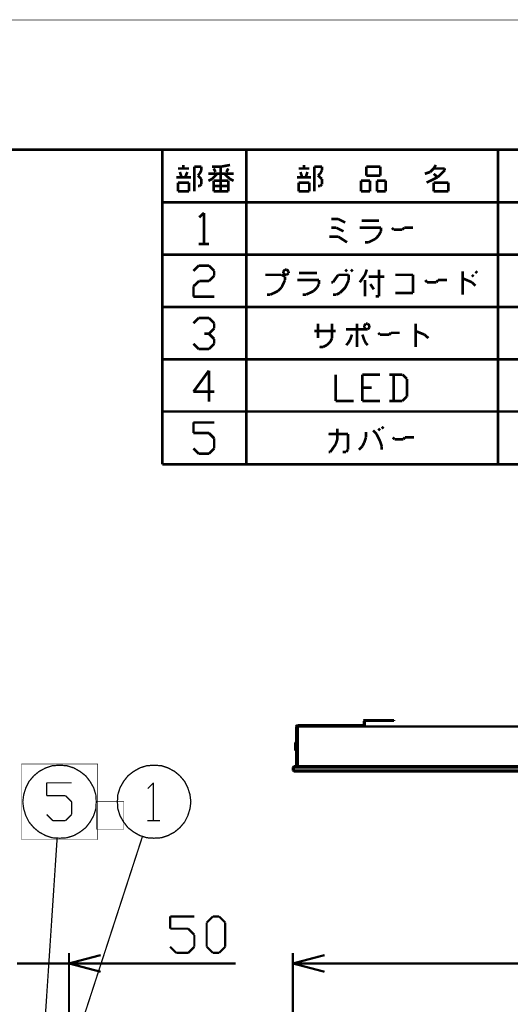
# Model space of a CAD drawing. Extents: x 3 to 207, y 7 to 290.
# Drawn here: x 106 to 153, y 195 to 290 of the extents above; entities that cross this region are included whole.
import ezdxf

# ---------------------------------------------------------------- set-up
doc = ezdxf.new("R2010")
doc.units = 0
doc.layers.add('LAYER_1', color=7, linetype='CONTINUOUS')

# ---------------------------------------------------------------- blocks, each defined once
blk = doc.blocks.new('AIGNBL01010002')
at = {"layer": 'LAYER_1', "const_width": 0.05}
blk.add_lwpolyline([(3.175, 6.7169), (206.756, 6.7169), (206.756, 290.2656), (3.175, 290.2656)], close=True, dxfattribs=at)
blk = doc.blocks.new('AIGNBL01010003')
at = {"layer": 'LAYER_1', "const_width": 0.05}
blk.add_lwpolyline([(3.175, 6.7169), (206.756, 6.7169), (206.756, 290.2656), (3.175, 290.2656)], close=True, dxfattribs=at)
blk = doc.blocks.new('AIGNBL01010005')
at = {"layer": 'LAYER_1', "const_width": 0.05}
blk.add_lwpolyline([(3.175, 6.7169), (206.756, 6.7169), (206.756, 290.2656), (3.175, 290.2656)], close=True, dxfattribs=at)
blk = doc.blocks.new('AIGNBL01010007')
at = {"layer": 'LAYER_1', "const_width": 0.05}
blk.add_lwpolyline([(3.175, 6.7169), (206.756, 6.7169), (206.756, 290.2656), (3.175, 290.2656)], close=True, dxfattribs=at)
at = {"layer": 'LAYER_1', "const_width": 0.254}
for points in [[(13.462, 277.7772), (200.2367, 277.7772), (200.2367, 15.3106), (13.462, 15.3106), (13.462, 277.7772)], [(123.4863, 271.6812), (123.0207, 271.2579)], [(123.4863, 271.6812), (123.4863, 268.6755)], [(122.9783, 268.6755), (123.952, 268.6755)], [(122.9783, 266.6012), (122.4703, 266.0932)], [(123.952, 266.6012), (122.9783, 266.6012)], [(124.46, 266.0932), (123.952, 266.6012)], [(123.952, 265.1196), (124.46, 265.6276)], [(124.46, 265.6276), (124.46, 266.0932)], [(122.4703, 264.6116), (123.0207, 265.1196)], [(122.4703, 263.5956), (122.4703, 264.6116)], [(123.0207, 265.1196), (123.952, 265.1196)], [(124.46, 263.5956), (122.4703, 263.5956)], [(122.9783, 261.5636), (122.4703, 261.0556)], [(123.952, 261.5636), (122.9783, 261.5636)], [(124.46, 261.0556), (123.952, 261.5636)], [(124.46, 260.5476), (124.46, 261.0556)], [(123.952, 260.0396), (123.5287, 260.0396)], [(123.952, 260.0396), (124.46, 260.5476)], [(124.46, 259.5316), (123.952, 260.0396)], [(122.4703, 259.0659), (122.9783, 258.5579)], [(123.952, 258.5579), (124.46, 259.0659)], [(124.46, 259.0659), (124.46, 259.5316)], [(122.9783, 258.5579), (123.952, 258.5579)], [(123.952, 256.4835), (122.4703, 254.4516)], [(123.952, 253.4779), (123.952, 256.4835)], [(122.4703, 254.4516), (124.46, 254.4516)], [(122.4703, 251.4882), (124.46, 251.4882)], [(122.4703, 250.4722), (122.4703, 251.4882)], [(123.952, 250.4722), (122.4703, 250.4722)], [(124.46, 249.9642), (123.952, 250.4722)], [(124.46, 248.9906), (124.46, 249.9642)], [(122.4703, 248.9906), (122.9783, 248.4826)], [(122.9783, 248.4826), (123.952, 248.4826)], [(123.952, 248.4826), (124.46, 248.9906)]]:
    blk.add_lwpolyline(points, dxfattribs=at)
blk = doc.blocks.new('AIGNBL01010008')
at = {"layer": 'LAYER_1', "const_width": 0.05}
blk.add_lwpolyline([(3.175, 6.7169), (206.756, 6.7169), (206.756, 290.2656), (3.175, 290.2656)], close=True, dxfattribs=at)
blk = doc.blocks.new('AIGNBL01010009')
at = {"layer": 'LAYER_1', "const_width": 0.05}
blk.add_lwpolyline([(3.175, 6.7169), (206.756, 6.7169), (206.756, 290.2656), (3.175, 290.2656)], close=True, dxfattribs=at)
at = {"layer": 'LAYER_1', "const_width": 0.254}
for points in [[(119.4647, 277.7772), (119.4647, 247.4665)], [(127.5503, 277.7772), (127.5503, 247.4665)], [(151.765, 277.7772), (151.765, 247.4665)], [(200.2367, 272.6972), (119.4647, 272.6972)], [(200.2367, 267.6595), (119.4647, 267.6595)], [(200.2367, 262.6219), (119.4647, 262.6219)], [(200.2367, 257.5842), (119.4647, 257.5842)], [(200.2367, 252.5466), (119.4647, 252.5466)], [(200.2367, 247.4665), (119.4647, 247.4665)]]:
    blk.add_lwpolyline(points, dxfattribs=at)
blk = doc.blocks.new('AIGNBL0101000D')
at = {"layer": 'LAYER_1', "const_width": 0.05}
blk.add_lwpolyline([(3.175, 6.7169), (206.756, 6.7169), (206.756, 290.2656), (3.175, 290.2656)], close=True, dxfattribs=at)
blk = doc.blocks.new('AIGNBL0101000E')
at = {"layer": 'LAYER_1', "const_width": 0.05}
blk.add_lwpolyline([(3.175, 6.7169), (206.756, 6.7169), (206.756, 290.2656), (3.175, 290.2656)], close=True, dxfattribs=at)
blk = doc.blocks.new('AIGNBL0101000F')
at = {"layer": 'LAYER_1', "const_width": 0.05}
blk.add_lwpolyline([(3.175, 6.7169), (206.756, 6.7169), (206.756, 290.2656), (3.175, 290.2656)], close=True, dxfattribs=at)
blk = doc.blocks.new('AIGNBL01010010')
at = {"layer": 'LAYER_1', "const_width": 0.05}
blk.add_lwpolyline([(3.175, 6.7169), (206.756, 6.7169), (206.756, 290.2656), (3.175, 290.2656)], close=True, dxfattribs=at)
blk = doc.blocks.new('AIGNBL01010011')
at = {"layer": 'LAYER_1', "const_width": 0.05}
blk.add_lwpolyline([(3.175, 6.7169), (206.756, 6.7169), (206.756, 290.2656), (3.175, 290.2656)], close=True, dxfattribs=at)
at = {"layer": 'LAYER_1', "const_width": 0.254}
blk.add_lwpolyline([(136.398, 271.0886), (137.0753, 270.7499)], dxfattribs=at)
blk = doc.blocks.new('AIGNBL01010012')
at = {"layer": 'LAYER_1', "const_width": 0.05}
blk.add_lwpolyline([(3.175, 6.7169), (206.756, 6.7169), (206.756, 290.2656), (3.175, 290.2656)], close=True, dxfattribs=at)
at = {"layer": 'LAYER_1', "const_width": 0.254}
for points in [[(135.7207, 271.0886), (136.398, 271.0886)], [(136.2287, 270.2419), (135.7207, 270.2419)], [(136.906, 269.9032), (136.2287, 270.2419)], [(140.5043, 270.2419), (138.4723, 270.2419)], [(138.6417, 270.9192), (140.335, 270.9192)], [(140.5043, 269.9032), (140.5043, 270.2419)], [(141.732, 270.0726), (141.5627, 270.2419)], [(142.748, 270.2419), (142.5787, 270.0726)], [(143.5947, 270.2419), (142.748, 270.2419)], [(136.398, 269.3952), (135.5513, 269.3952)], [(137.2447, 268.8449), (136.398, 269.3952)], [(139.9963, 269.1835), (140.335, 269.5646)], [(140.335, 269.5646), (140.5043, 269.9032)], [(142.5787, 270.0726), (141.732, 270.0726)], [(138.9803, 268.8449), (139.319, 268.8449)], [(139.319, 268.8449), (139.9963, 269.1835)], [(130.937, 265.7122), (129.3707, 265.7122)], [(131.2757, 265.5429), (130.937, 265.7122)], [(131.2757, 266.2202), (131.1063, 266.0509)], [(131.1063, 266.0509), (131.1063, 265.8816)], [(131.1063, 265.8816), (131.2757, 265.7122)], [(131.445, 266.2202), (131.2757, 266.2202)], [(131.2757, 265.7122), (131.445, 265.7122)], [(131.2757, 265.2042), (131.2757, 265.5429)], [(131.6143, 266.0509), (131.445, 266.2202)], [(131.445, 265.7122), (131.6143, 265.8816)], [(131.6143, 265.8816), (131.6143, 266.0509)], [(132.6303, 265.8816), (134.366, 265.8816)], [(136.398, 265.7122), (135.89, 264.9925)], [(137.414, 265.7122), (136.398, 265.7122)], [(137.2447, 266.0509), (137.0753, 266.2202)], [(137.414, 265.6699), (137.414, 265.7122)], [(137.414, 265.2042), (137.414, 265.6699)], [(137.795, 266.0509), (137.6257, 266.2202)], [(138.4723, 264.9925), (138.9803, 265.7122)], [(138.9803, 265.7122), (139.1497, 266.2202)], [(140.843, 265.5429), (139.319, 265.5429)], [(140.335, 263.6379), (140.335, 266.2202)], [(143.5947, 265.7122), (141.9013, 265.7122)], [(143.5947, 263.9766), (143.5947, 265.7122)], [(148.3783, 266.0085), (148.3783, 266.0509)], [(148.3783, 263.8072), (148.3783, 266.0085)], [(149.4367, 265.5429), (149.2673, 265.7122)], [(149.7753, 265.8816), (149.606, 266.0509)], [(130.937, 264.4845), (131.2757, 265.2042)], [(134.5353, 265.2042), (132.461, 265.2042)], [(134.366, 264.4845), (134.5353, 264.8232)], [(134.5353, 264.8232), (134.5353, 265.2042)], [(135.89, 264.9925), (135.7207, 264.9925)], [(137.0753, 264.4845), (137.414, 265.2042)], [(138.9803, 263.6379), (138.9803, 265.2042)], [(139.827, 264.3152), (139.4883, 264.8232)], [(144.9493, 264.9925), (144.78, 265.2042)], [(145.8383, 264.9925), (144.9493, 264.9925)], [(146.0077, 265.2042), (145.8383, 264.9925)], [(146.8543, 265.2042), (146.0077, 265.2042)], [(148.3783, 265.3736), (149.2673, 264.9925)], [(149.2673, 264.9925), (149.606, 264.6539)], [(129.54, 263.8072), (129.8787, 263.8072)], [(129.8787, 263.8072), (130.5983, 264.1459)], [(130.5983, 264.1459), (130.937, 264.4845)], [(132.969, 263.8072), (133.3077, 263.8072)], [(133.3077, 263.8072), (134.0273, 264.1459)], [(134.0273, 264.1459), (134.366, 264.4845)], [(135.89, 263.8072), (136.2287, 263.8072)], [(136.2287, 263.8072), (136.5673, 263.9766)], [(136.5673, 263.9766), (137.0753, 264.4845)], [(139.9963, 263.6379), (140.335, 263.6379)], [(141.9013, 263.9766), (143.5947, 263.9766)], [(134.4507, 259.6162), (134.4507, 261.0132)]]:
    blk.add_lwpolyline(points, dxfattribs=at)
blk = doc.blocks.new('AIGNBL01010013')
at = {"layer": 'LAYER_1', "const_width": 0.05}
blk.add_lwpolyline([(3.175, 6.7169), (206.756, 6.7169), (206.756, 290.2656), (3.175, 290.2656)], close=True, dxfattribs=at)
at = {"layer": 'LAYER_1', "const_width": 0.254}
for points in [[(135.8053, 261.0132), (135.8053, 259.6585)], [(138.2183, 261.0132), (138.2183, 258.7696)], [(139.065, 261.0132), (138.8957, 260.8016)], [(138.8957, 260.8016), (138.8957, 260.6322)], [(139.2343, 261.0132), (139.065, 261.0132)], [(139.4037, 260.8016), (139.2343, 261.0132)], [(139.4037, 260.6322), (139.4037, 260.8016)], [(143.8487, 260.9709), (143.8487, 261.0132)], [(143.8487, 258.7696), (143.8487, 260.9709)], [(134.112, 260.2936), (136.144, 260.2936)], [(139.2343, 260.4629), (137.16, 260.4629)], [(137.541, 259.4469), (137.7103, 259.9549)], [(138.7263, 259.9549), (138.8957, 259.4469)], [(138.8957, 260.6322), (139.065, 260.4629)], [(139.065, 260.4629), (139.2343, 260.4629)], [(139.2343, 260.4629), (139.4037, 260.6322)], [(140.4197, 259.9549), (140.2503, 260.1242)], [(141.3087, 259.9549), (140.4197, 259.9549)], [(141.478, 260.1242), (141.3087, 259.9549)], [(142.3247, 260.1242), (141.478, 260.1242)], [(143.8487, 260.2936), (144.6953, 259.9549)], [(144.6953, 259.9549), (145.0763, 259.6162)], [(135.2973, 258.9389), (134.9587, 258.7696)], [(135.636, 259.2776), (135.2973, 258.9389)], [(135.8053, 259.6162), (135.636, 259.2776)], [(135.8053, 259.6585), (135.8053, 259.6162)], [(137.16, 258.9389), (137.3293, 259.1082)], [(137.3293, 259.1082), (137.541, 259.4469)], [(138.8957, 259.4469), (139.065, 259.1082)], [(139.065, 259.1082), (139.2343, 258.9389)], [(134.9587, 258.7696), (134.62, 258.7696)]]:
    blk.add_lwpolyline(points, dxfattribs=at)
blk = doc.blocks.new('AIGNBL01010014')
at = {"layer": 'LAYER_1', "const_width": 0.05}
blk.add_lwpolyline([(3.175, 6.7169), (206.756, 6.7169), (206.756, 290.2656), (3.175, 290.2656)], close=True, dxfattribs=at)
blk = doc.blocks.new('AIGNBL01010015')
at = {"layer": 'LAYER_1', "const_width": 0.05}
blk.add_lwpolyline([(3.175, 6.7169), (206.756, 6.7169), (206.756, 290.2656), (3.175, 290.2656)], close=True, dxfattribs=at)
blk = doc.blocks.new('AIGNBL01010016')
at = {"layer": 'LAYER_1', "const_width": 0.05}
blk.add_lwpolyline([(3.175, 6.7169), (206.756, 6.7169), (206.756, 290.2656), (3.175, 290.2656)], close=True, dxfattribs=at)
blk = doc.blocks.new('AIGNBL01010017')
at = {"layer": 'LAYER_1', "const_width": 0.05}
blk.add_lwpolyline([(3.175, 6.7169), (206.756, 6.7169), (206.756, 290.2656), (3.175, 290.2656)], close=True, dxfattribs=at)
blk = doc.blocks.new('AIGNBL01010018')
at = {"layer": 'LAYER_1', "const_width": 0.05}
blk.add_lwpolyline([(3.175, 6.7169), (206.756, 6.7169), (206.756, 290.2656), (3.175, 290.2656)], close=True, dxfattribs=at)
blk = doc.blocks.new('AIGNBL01010019')
at = {"layer": 'LAYER_1', "const_width": 0.05}
blk.add_lwpolyline([(3.175, 6.7169), (206.756, 6.7169), (206.756, 290.2656), (3.175, 290.2656)], close=True, dxfattribs=at)
blk = doc.blocks.new('AIGNBL0101001A')
at = {"layer": 'LAYER_1', "const_width": 0.05}
blk.add_lwpolyline([(3.175, 6.7169), (206.756, 6.7169), (206.756, 290.2656), (3.175, 290.2656)], close=True, dxfattribs=at)
blk = doc.blocks.new('AIGNBL0101001B')
at = {"layer": 'LAYER_1', "const_width": 0.05}
blk.add_lwpolyline([(3.175, 6.7169), (206.756, 6.7169), (206.756, 290.2656), (3.175, 290.2656)], close=True, dxfattribs=at)
blk = doc.blocks.new('AIGNBL0101001C')
at = {"layer": 'LAYER_1', "const_width": 0.05}
blk.add_lwpolyline([(3.175, 6.7169), (206.756, 6.7169), (206.756, 290.2656), (3.175, 290.2656)], close=True, dxfattribs=at)
at = {"layer": 'LAYER_1', "const_width": 0.254}
for points in [[(120.9887, 275.9569), (122.047, 275.9569)], [(121.4967, 275.9569), (121.4967, 276.2956)], [(122.555, 276.1262), (122.555, 273.7556)], [(123.2323, 276.1262), (122.555, 276.1262)], [(123.2323, 275.7876), (123.2323, 276.1262)], [(124.2483, 276.1262), (125.095, 276.1262)], [(124.587, 275.6182), (124.4177, 275.9569)], [(125.095, 276.1262), (125.984, 276.2956)], [(125.095, 276.1262), (125.095, 273.7556)], [(125.6453, 275.6182), (125.8147, 275.9569)], [(132.588, 275.9569), (133.604, 275.9569)], [(133.096, 275.9569), (133.096, 276.2956)], [(134.112, 276.1262), (134.112, 273.7556)], [(134.8317, 276.1262), (134.112, 276.1262)], [(134.8317, 275.7876), (134.8317, 276.1262)], [(139.1073, 276.1262), (140.462, 276.1262)], [(139.1073, 275.2796), (139.1073, 276.1262)], [(140.462, 276.1262), (140.462, 275.2796)], [(145.2457, 275.6182), (145.5843, 275.9569)], [(145.5843, 275.9569), (145.796, 276.2956)], [(146.6427, 275.9569), (145.5843, 275.9569)], [(146.6427, 275.7876), (146.6427, 275.9569)], [(122.2163, 275.1102), (120.8193, 275.1102)], [(121.3273, 275.1102), (121.158, 275.6182)], [(121.666, 275.1102), (121.8777, 275.6182)], [(122.8937, 275.2796), (123.063, 275.4489)], [(123.2323, 274.9409), (122.8937, 275.2796)], [(123.063, 275.4489), (123.2323, 275.7876)], [(123.9097, 275.4489), (126.3227, 275.4489)], [(124.2483, 274.9409), (124.7563, 275.4489)], [(125.984, 274.9409), (125.4337, 275.4489)], [(133.7733, 275.1102), (132.4187, 275.1102)], [(132.9267, 275.1102), (132.7573, 275.6182)], [(133.2653, 275.1102), (133.4347, 275.6182)], [(134.4507, 275.2796), (134.6623, 275.4489)], [(134.8317, 274.9409), (134.4507, 275.2796)], [(134.6623, 275.4489), (134.8317, 275.7876)], [(140.462, 275.2796), (139.1073, 275.2796)], [(144.7377, 275.4489), (145.2457, 275.6182)], [(144.907, 274.6022), (145.9653, 275.1102)], [(145.9653, 275.1102), (145.5843, 275.4489)], [(145.9653, 275.1102), (146.6427, 275.7876)], [(120.9887, 274.6022), (122.047, 274.6022)], [(120.9887, 273.7556), (120.9887, 274.6022)], [(122.047, 274.6022), (122.047, 273.7556)], [(122.8937, 274.2636), (123.063, 274.2636)], [(123.063, 274.2636), (123.2323, 274.4329)], [(123.2323, 274.4329), (123.2323, 274.9409)], [(123.9097, 274.7716), (124.2483, 274.9409)], [(124.4177, 274.7716), (125.7723, 274.7716)], [(124.4177, 273.7556), (124.4177, 274.7716)], [(124.4177, 274.2636), (125.7723, 274.2636)], [(125.7723, 274.7716), (125.8147, 274.7716)], [(125.7723, 274.2636), (125.8147, 274.2636)], [(125.8147, 274.7716), (125.8147, 273.7556)], [(126.3227, 274.7716), (125.984, 274.9409)], [(132.588, 274.6022), (133.604, 274.6022)], [(132.588, 273.7556), (132.588, 274.6022)], [(133.604, 274.6022), (133.604, 273.7556)], [(134.4507, 274.2636), (134.6623, 274.2636)], [(134.6623, 274.2636), (134.8317, 274.4329)], [(134.8317, 274.4329), (134.8317, 274.9409)], [(138.5993, 274.7716), (138.5993, 273.7556)], [(139.446, 274.7716), (138.5993, 274.7716)], [(139.446, 273.7556), (139.446, 274.7716)], [(140.1233, 274.7716), (140.1233, 273.7556)], [(140.97, 274.7716), (140.1233, 274.7716)], [(140.97, 273.7556), (140.97, 274.7716)], [(145.5843, 274.6022), (146.9813, 274.6022)], [(145.5843, 273.7556), (145.5843, 274.6022)], [(146.9813, 274.6022), (146.9813, 273.7556)], [(122.047, 273.7556), (120.9887, 273.7556)], [(125.095, 273.7556), (124.4177, 273.7556)], [(125.8147, 273.7556), (125.095, 273.7556)], [(133.604, 273.7556), (132.588, 273.7556)], [(138.5993, 273.7556), (139.446, 273.7556)], [(140.1233, 273.7556), (140.97, 273.7556)], [(146.9813, 273.7556), (145.5843, 273.7556)]]:
    blk.add_lwpolyline(points, dxfattribs=at)
blk = doc.blocks.new('AIGNBL0101001D')
at = {"layer": 'LAYER_1', "const_width": 0.05}
blk.add_lwpolyline([(3.175, 6.7169), (206.756, 6.7169), (206.756, 290.2656), (3.175, 290.2656)], close=True, dxfattribs=at)
blk = doc.blocks.new('AIGNBL0101001E')
at = {"layer": 'LAYER_1', "const_width": 0.05}
blk.add_lwpolyline([(3.175, 6.7169), (206.756, 6.7169), (206.756, 290.2656), (3.175, 290.2656)], close=True, dxfattribs=at)
blk = doc.blocks.new('AIGNBL01010021')
at = {"layer": 'LAYER_1', "const_width": 0.05}
blk.add_lwpolyline([(3.175, 6.7169), (206.756, 6.7169), (206.756, 290.2656), (3.175, 290.2656)], close=True, dxfattribs=at)
at = {"layer": 'LAYER_1', "const_width": 0.254}
for points in [[(136.144, 256.1026), (136.144, 253.5626)], [(138.7263, 256.1026), (140.4197, 256.1026)], [(138.7263, 253.5626), (138.7263, 256.1026)], [(142.5787, 256.1026), (141.3087, 256.1026)], [(141.732, 256.1026), (141.732, 253.5626)], [(143.002, 255.6792), (142.5787, 256.1026)], [(143.002, 253.9859), (143.002, 255.6792)], [(138.7263, 254.8326), (139.6153, 254.8326)], [(136.144, 253.5626), (137.8797, 253.5626)], [(140.4197, 253.5626), (138.7263, 253.5626)], [(141.3087, 253.5626), (142.5787, 253.5626)], [(142.5787, 253.5626), (143.002, 253.9859)], [(136.3133, 250.8956), (136.3133, 249.8796)], [(136.144, 249.3716), (135.636, 248.6519)], [(136.3133, 249.8796), (136.144, 249.3716)], [(135.636, 248.6519), (135.4667, 248.6519)]]:
    blk.add_lwpolyline(points, dxfattribs=at)
blk = doc.blocks.new('AIGNBL01010022')
at = {"layer": 'LAYER_1', "const_width": 0.05}
blk.add_lwpolyline([(3.175, 6.7169), (206.756, 6.7169), (206.756, 290.2656), (3.175, 290.2656)], close=True, dxfattribs=at)
at = {"layer": 'LAYER_1', "const_width": 0.254}
for points in [[(137.3293, 250.3876), (135.4667, 250.3876)], [(137.3293, 248.8636), (137.3293, 250.3876)], [(139.065, 250.5569), (139.065, 250.0489)], [(140.081, 250.3876), (139.7423, 250.7262)], [(140.4197, 249.7102), (140.081, 250.3876)], [(140.4197, 250.7262), (140.2503, 250.8956)], [(140.7583, 250.8956), (140.589, 251.0649)], [(138.8957, 249.5409), (138.7263, 249.2022)], [(139.065, 250.0489), (138.8957, 249.5409)], [(140.589, 249.2022), (140.4197, 249.7102)], [(141.8167, 249.8796), (141.6473, 250.0489)], [(142.6633, 249.8796), (141.8167, 249.8796)], [(142.8327, 250.0489), (142.6633, 249.8796)], [(143.6793, 250.0489), (142.8327, 250.0489)], [(136.8213, 248.6519), (137.16, 248.6519)], [(137.16, 248.6519), (137.3293, 248.8636)], [(138.7263, 249.2022), (138.3877, 248.8636)], [(140.589, 248.8636), (140.589, 249.2022)]]:
    blk.add_lwpolyline(points, dxfattribs=at)
blk = doc.blocks.new('AIGNBL01010026')
at = {"layer": 'LAYER_1', "const_width": 0.05}
blk.add_lwpolyline([(3.175, 6.7169), (206.756, 6.7169), (206.756, 290.2656), (3.175, 290.2656)], close=True, dxfattribs=at)
blk = doc.blocks.new('AIGNBL01010027')
at = {"layer": 'LAYER_1', "const_width": 0.05}
blk.add_lwpolyline([(3.175, 6.7169), (206.756, 6.7169), (206.756, 290.2656), (3.175, 290.2656)], close=True, dxfattribs=at)
blk = doc.blocks.new('AIGNBL01010028')
at = {"layer": 'LAYER_1', "const_width": 0.05}
blk.add_lwpolyline([(3.175, 6.7169), (206.756, 6.7169), (206.756, 290.2656), (3.175, 290.2656)], close=True, dxfattribs=at)
blk = doc.blocks.new('AIGNBL01010029')
at = {"layer": 'LAYER_1', "const_width": 0.05}
blk.add_lwpolyline([(3.175, 6.7169), (206.756, 6.7169), (206.756, 290.2656), (3.175, 290.2656)], close=True, dxfattribs=at)
blk = doc.blocks.new('AIGNBL0101002A')
at = {"layer": 'LAYER_1', "const_width": 0.05}
blk.add_lwpolyline([(3.175, 6.7169), (206.756, 6.7169), (206.756, 290.2656), (3.175, 290.2656)], close=True, dxfattribs=at)
blk = doc.blocks.new('AIGNBL0101002B')
at = {"layer": 'LAYER_1', "const_width": 0.05}
blk.add_lwpolyline([(3.175, 6.7169), (206.756, 6.7169), (206.756, 290.2656), (3.175, 290.2656)], close=True, dxfattribs=at)
blk = doc.blocks.new('AIGNBL0101002C')
at = {"layer": 'LAYER_1', "const_width": 0.05}
blk.add_lwpolyline([(3.175, 6.7169), (206.756, 6.7169), (206.756, 290.2656), (3.175, 290.2656)], close=True, dxfattribs=at)
blk = doc.blocks.new('AIGNBL0102002E')
at = {"layer": 'LAYER_1', "const_width": 0.05}
blk.add_lwpolyline([(113.1147, 212.3087), (115.7605, 212.3087), (115.7605, 214.9546), (113.1147, 214.9546)], close=True, dxfattribs=at)
blk = doc.blocks.new('AIGNBL0102002F')
at = {"layer": 'LAYER_1', "const_width": 0.05}
blk.add_lwpolyline([(105.918, 218.5952), (113.2417, 218.5952), (113.2417, 211.3139), (105.918, 211.3139)], close=True, dxfattribs=at)
at = {"layer": 'LAYER_1', "const_width": 0.1235}
blk.add_lwpolyline([(113.1135, 214.9524), (113.0712, 215.6297), (112.8595, 216.3071), (112.5209, 216.8997), (112.0976, 217.4501), (111.5472, 217.8734), (110.9546, 218.212), (110.2772, 218.4237), (109.5999, 218.4661), (108.8803, 218.4237), (108.2453, 218.212), (107.6103, 217.8734), (107.1023, 217.4501), (106.6366, 216.8997), (106.3403, 216.3071), (106.1286, 215.6297), (106.0439, 214.9524), (106.1286, 214.2751), (106.3403, 213.5978), (106.6366, 213.0051), (107.1023, 212.4548), (107.6103, 212.0314), (108.2453, 211.6928), (108.8803, 211.4811), (109.5999, 211.4388), (110.2772, 211.4811), (110.9546, 211.6928), (111.5472, 212.0314), (112.0976, 212.4548), (112.5209, 213.0051), (112.8595, 213.5978), (113.0712, 214.2751), (113.1135, 214.9524)], dxfattribs=at)
blk = doc.blocks.new('AIGNBL0101002D')
at = {"layer": 'LAYER_1', "const_width": 0.05}
blk.add_lwpolyline([(3.175, 6.7169), (206.756, 6.7169), (206.756, 290.2656), (3.175, 290.2656)], close=True, dxfattribs=at)
at = {"layer": 'LAYER_1'}
for points, const_width in [([(122.2163, 214.9546), (122.1317, 215.6319), (121.92, 216.3092), (121.6237, 216.9019), (121.158, 217.4522), (120.65, 217.8755), (120.015, 218.2142), (119.38, 218.4259), (118.6603, 218.4682), (117.983, 218.4259), (117.3057, 218.2142), (116.713, 217.8755), (116.1627, 217.4522), (115.7393, 216.9019), (115.4007, 216.3092), (115.189, 215.6319), (115.1467, 214.9546), (115.189, 214.2772), (115.4007, 213.5999), (115.7393, 213.0072), (116.1627, 212.4569), (116.713, 212.0335), (117.3057, 211.6949), (117.983, 211.4832), (118.6603, 211.4409), (119.38, 211.4832), (120.015, 211.6949), (120.65, 212.0335), (121.158, 212.4569), (121.6237, 213.0072), (121.92, 213.5999), (122.1317, 214.2772), (122.2163, 214.9546)], 0.127), ([(108.331, 216.7749), (110.744, 216.7749)], 0.127), ([(108.331, 215.5472), (108.331, 216.7749)], 0.127), ([(118.618, 216.7749), (118.0677, 216.2245)], 0.127), ([(118.618, 216.7749), (118.618, 213.1342)], 0.127), ([(110.1513, 215.5472), (108.331, 215.5472)], 0.127), ([(110.744, 214.9546), (110.1513, 215.5472)], 0.127), ([(110.744, 213.7269), (110.744, 214.9546)], 0.127), ([(108.331, 213.7269), (108.9237, 213.1342)], 0.127), ([(110.1513, 213.1342), (110.744, 213.7269)], 0.127), ([(108.9237, 213.1342), (110.1513, 213.1342)], 0.127), ([(118.0253, 213.1342), (119.253, 213.1342)], 0.127), ([(111.2943, 192.3486), (117.5597, 211.6102)], 0.127), ([(108.204, 194.1689), (109.347, 211.4409)], 0.127), ([(132.0377, 192.3909), (132.0377, 200.3919)], 0.2117), ([(132.0377, 199.3759), (135.0857, 200.1802)], 0.2117), ([(135.0857, 198.5716), (132.0377, 199.3759)], 0.2117), ([(132.0377, 199.3759), (135.0857, 199.3759)], 0.2117), ([(189.5687, 199.3759), (135.0857, 199.3759)], 0.2117)]:
    blk.add_lwpolyline(points, dxfattribs=dict(at, const_width=const_width))
for name in ['AIGNBL0102002F', 'AIGNBL0102002E']:
    blk.add_blockref(name, (0, 0), dxfattribs=at)
blk = doc.blocks.new('AIGNBL01010032')
at = {"layer": 'LAYER_1', "const_width": 0.05}
blk.add_lwpolyline([(3.175, 6.7169), (206.756, 6.7169), (206.756, 290.2656), (3.175, 290.2656)], close=True, dxfattribs=at)
blk = doc.blocks.new('AIGNBL01010033')
at = {"layer": 'LAYER_1', "const_width": 0.05}
blk.add_lwpolyline([(3.175, 6.7169), (206.756, 6.7169), (206.756, 290.2656), (3.175, 290.2656)], close=True, dxfattribs=at)
at = {"layer": 'LAYER_1', "const_width": 0.2117}
for points in [[(132.5033, 222.1936), (192.151, 222.1936)], [(132.0377, 218.2566), (132.1223, 218.3835)], [(132.0377, 218.2566), (192.6167, 218.2566)], [(132.0377, 218.2566), (132.0377, 217.9602)], [(132.1223, 218.3835), (132.1223, 217.8755)], [(132.0377, 217.9602), (192.6167, 217.9602)], [(132.0377, 217.9602), (132.1223, 217.8755)], [(132.1223, 217.8755), (192.4897, 217.8755)], [(120.2267, 203.9056), (122.555, 203.9056)], [(120.2267, 202.7202), (120.2267, 203.9056)], [(123.7403, 203.3129), (124.333, 203.9056)], [(124.333, 203.9056), (124.9257, 203.9056)], [(124.9257, 203.9056), (125.5183, 203.3129)], [(123.7403, 200.9845), (123.7403, 203.3129)], [(125.5183, 203.3129), (125.5183, 200.9845)], [(121.9623, 202.7202), (120.2267, 202.7202)], [(122.555, 202.1276), (121.9623, 202.7202)], [(122.555, 200.9845), (122.555, 202.1276)], [(120.2267, 200.9845), (120.8193, 200.3919)], [(121.9623, 200.3919), (122.555, 200.9845)], [(124.333, 200.3919), (123.7403, 200.9845)], [(125.5183, 200.9845), (124.9257, 200.3919)], [(110.49, 192.2216), (110.49, 200.3919)], [(110.49, 199.3759), (113.538, 200.1802)], [(120.8193, 200.3919), (121.9623, 200.3919)], [(124.9257, 200.3919), (124.333, 200.3919)], [(105.4947, 199.3759), (110.49, 199.3759)], [(113.538, 198.5716), (110.49, 199.3759)], [(110.49, 199.3759), (113.538, 199.3759)], [(113.538, 199.3759), (126.5343, 199.3759)]]:
    blk.add_lwpolyline(points, dxfattribs=at)
blk = doc.blocks.new('AIGNBL01010035')
at = {"layer": 'LAYER_1', "const_width": 0.05}
blk.add_lwpolyline([(3.175, 6.7169), (206.756, 6.7169), (206.756, 290.2656), (3.175, 290.2656)], close=True, dxfattribs=at)
blk = doc.blocks.new('AIGNBL01010037')
at = {"layer": 'LAYER_1', "const_width": 0.05}
blk.add_lwpolyline([(3.175, 6.7169), (206.756, 6.7169), (206.756, 290.2656), (3.175, 290.2656)], close=True, dxfattribs=at)
blk = doc.blocks.new('AIGNBL01010039')
at = {"layer": 'LAYER_1', "const_width": 0.05}
blk.add_lwpolyline([(3.175, 6.7169), (206.756, 6.7169), (206.756, 290.2656), (3.175, 290.2656)], close=True, dxfattribs=at)
blk = doc.blocks.new('AIGNBL0101003B')
at = {"layer": 'LAYER_1', "const_width": 0.05}
blk.add_lwpolyline([(3.175, 6.7169), (206.756, 6.7169), (206.756, 290.2656), (3.175, 290.2656)], close=True, dxfattribs=at)
at = {"layer": 'LAYER_1', "const_width": 0.2117}
blk.add_lwpolyline([(132.1223, 218.3835), (192.4897, 218.3835)], dxfattribs=at)
blk = doc.blocks.new('AIGNBL0101003D')
at = {"layer": 'LAYER_1', "const_width": 0.05}
blk.add_lwpolyline([(3.175, 6.7169), (206.756, 6.7169), (206.756, 290.2656), (3.175, 290.2656)], close=True, dxfattribs=at)
at = {"layer": 'LAYER_1', "const_width": 0.2117}
for points in [[(138.9803, 222.8286), (138.8957, 222.8286), (138.8533, 222.7439)], [(138.9803, 222.8286), (141.7743, 222.8286)], [(141.7743, 222.7439), (141.7743, 222.8286)], [(132.461, 222.3206), (132.3763, 222.2782), (132.334, 222.1936)], [(132.334, 218.4682), (132.334, 222.1936)], [(132.461, 222.3206), (134.747, 222.3206)], [(132.461, 218.3835), (132.461, 222.1936)], [(132.461, 222.1936), (134.747, 222.1936)], [(132.5033, 222.1936), (132.5033, 218.3835)], [(134.747, 222.1936), (134.747, 222.3206)], [(134.747, 222.3206), (134.747, 222.1936)], [(134.747, 222.3206), (138.811, 222.3206)], [(134.747, 222.1936), (138.811, 222.1936)], [(138.811, 222.3206), (138.811, 222.1936)], [(138.8533, 222.1936), (138.8533, 222.7439)], [(138.9803, 222.7439), (141.7743, 222.7439)], [(138.9803, 222.1936), (138.9803, 222.7439)], [(132.2917, 220.6696), (132.2493, 220.6272)], [(132.2493, 219.9499), (132.2493, 220.6272)], [(132.2917, 219.8652), (132.2493, 219.9499)], [(132.2917, 219.8652), (132.2917, 220.6696)], [(132.2917, 220.6696), (132.334, 220.6696)], [(132.334, 219.8652), (132.334, 220.6696)], [(132.2917, 219.8652), (132.334, 219.8652)], [(132.334, 218.4682), (132.3763, 218.3835), (132.461, 218.3835)]]:
    blk.add_lwpolyline(points, dxfattribs=at)
blk = doc.blocks.new('AIGNBL0101003E')
at = {"layer": 'LAYER_1', "const_width": 0.05}
blk.add_lwpolyline([(3.175, 6.7169), (206.756, 6.7169), (206.756, 290.2656), (3.175, 290.2656)], close=True, dxfattribs=at)
blk = doc.blocks.new('AIGNBL0101003F')
at = {"layer": 'LAYER_1', "const_width": 0.05}
blk.add_lwpolyline([(3.175, 6.7169), (206.756, 6.7169), (206.756, 290.2656), (3.175, 290.2656)], close=True, dxfattribs=at)
blk = doc.blocks.new('AIGNBL01010040')
at = {"layer": 'LAYER_1', "const_width": 0.05}
blk.add_lwpolyline([(3.175, 6.7169), (206.756, 6.7169), (206.756, 290.2656), (3.175, 290.2656)], close=True, dxfattribs=at)
blk = doc.blocks.new('AIGNBL01010041')
at = {"layer": 'LAYER_1', "const_width": 0.05}
blk.add_lwpolyline([(3.175, 6.7169), (206.756, 6.7169), (206.756, 290.2656), (3.175, 290.2656)], close=True, dxfattribs=at)
blk = doc.blocks.new('AIGNBL01010042')
at = {"layer": 'LAYER_1', "const_width": 0.05}
blk.add_lwpolyline([(3.175, 6.7169), (206.756, 6.7169), (206.756, 290.2656), (3.175, 290.2656)], close=True, dxfattribs=at)
blk = doc.blocks.new('AIGNBL01010043')
at = {"layer": 'LAYER_1', "const_width": 0.05}
blk.add_lwpolyline([(3.175, 6.7169), (206.756, 6.7169), (206.756, 290.2656), (3.175, 290.2656)], close=True, dxfattribs=at)
blk = doc.blocks.new('AIGNBL01010044')
at = {"layer": 'LAYER_1', "const_width": 0.05}
blk.add_lwpolyline([(3.175, 6.7169), (206.756, 6.7169), (206.756, 290.2656), (3.175, 290.2656)], close=True, dxfattribs=at)
blk = doc.blocks.new('AIGNBL01010045')
at = {"layer": 'LAYER_1', "const_width": 0.05}
blk.add_lwpolyline([(3.175, 6.7169), (206.756, 6.7169), (206.756, 290.2656), (3.175, 290.2656)], close=True, dxfattribs=at)
blk = doc.blocks.new('AIGNBL01010046')
at = {"layer": 'LAYER_1', "const_width": 0.05}
blk.add_lwpolyline([(3.175, 6.7169), (206.756, 6.7169), (206.756, 290.2656), (3.175, 290.2656)], close=True, dxfattribs=at)
blk = doc.blocks.new('AIGNBL01010047')
at = {"layer": 'LAYER_1', "const_width": 0.05}
blk.add_lwpolyline([(3.175, 6.7169), (206.756, 6.7169), (206.756, 290.2656), (3.175, 290.2656)], close=True, dxfattribs=at)
blk = doc.blocks.new('AIGNBL01010048')
at = {"layer": 'LAYER_1', "const_width": 0.05}
blk.add_lwpolyline([(3.175, 6.7169), (206.756, 6.7169), (206.756, 290.2656), (3.175, 290.2656)], close=True, dxfattribs=at)
blk = doc.blocks.new('AIGNBL01010049')
at = {"layer": 'LAYER_1', "const_width": 0.05}
blk.add_lwpolyline([(3.175, 6.7169), (206.756, 6.7169), (206.756, 290.2656), (3.175, 290.2656)], close=True, dxfattribs=at)
blk = doc.blocks.new('AIGNBL0101004A')
at = {"layer": 'LAYER_1', "const_width": 0.05}
blk.add_lwpolyline([(3.175, 6.7169), (206.756, 6.7169), (206.756, 290.2656), (3.175, 290.2656)], close=True, dxfattribs=at)
blk = doc.blocks.new('AIGNBL0101004F')
at = {"layer": 'LAYER_1', "const_width": 0.05}
blk.add_lwpolyline([(3.175, 6.7169), (206.756, 6.7169), (206.756, 290.2656), (3.175, 290.2656)], close=True, dxfattribs=at)
blk = doc.blocks.new('AIGNBL01010050')
at = {"layer": 'LAYER_1', "const_width": 0.05}
blk.add_lwpolyline([(3.175, 6.7169), (206.756, 6.7169), (206.756, 290.2656), (3.175, 290.2656)], close=True, dxfattribs=at)
blk = doc.blocks.new('AIGNBL01010051')
at = {"layer": 'LAYER_1', "const_width": 0.05}
blk.add_lwpolyline([(3.175, 6.7169), (206.756, 6.7169), (206.756, 290.2656), (3.175, 290.2656)], close=True, dxfattribs=at)
blk = doc.blocks.new('AIGNBL01010052')
at = {"layer": 'LAYER_1', "const_width": 0.05}
blk.add_lwpolyline([(3.175, 6.7169), (206.756, 6.7169), (206.756, 290.2656), (3.175, 290.2656)], close=True, dxfattribs=at)
blk = doc.blocks.new('AIGNBL01010053')
at = {"layer": 'LAYER_1', "const_width": 0.05}
blk.add_lwpolyline([(3.175, 6.7169), (206.756, 6.7169), (206.756, 290.2656), (3.175, 290.2656)], close=True, dxfattribs=at)
blk = doc.blocks.new('AIGNBL01010054')
at = {"layer": 'LAYER_1', "const_width": 0.05}
blk.add_lwpolyline([(3.175, 6.7169), (206.756, 6.7169), (206.756, 290.2656), (3.175, 290.2656)], close=True, dxfattribs=at)

msp = doc.modelspace()

# ---------------------------------------------------------------- linework, layer by layer
at = {"layer": 'LAYER_1', "const_width": 0.05}
for points in [[(136.398, 271.0462), (136.4403, 271.0462), (136.4403, 271.0886), (136.398, 271.0886)], [(134.62, 258.7272), (134.6623, 258.7272), (134.6623, 258.7696), (134.62, 258.7696)], [(135.4667, 250.3452), (135.509, 250.3452), (135.509, 250.3876), (135.4667, 250.3876)]]:
    msp.add_lwpolyline(points, close=True, dxfattribs=at)

# ---------------------------------------------------------------- block references
at = {"layer": 'LAYER_1'}
for name in ['AIGNBL01010002', 'AIGNBL01010003', 'AIGNBL01010005', 'AIGNBL01010007', 'AIGNBL01010008', 'AIGNBL01010009', 'AIGNBL0101000D', 'AIGNBL0101000E', 'AIGNBL0101000F', 'AIGNBL01010010', 'AIGNBL01010011', 'AIGNBL01010012', 'AIGNBL01010013', 'AIGNBL01010014', 'AIGNBL01010015', 'AIGNBL01010016', 'AIGNBL01010017', 'AIGNBL01010018', 'AIGNBL01010019', 'AIGNBL0101001A', 'AIGNBL0101001B', 'AIGNBL0101001C', 'AIGNBL0101001D', 'AIGNBL0101001E', 'AIGNBL01010021', 'AIGNBL01010022', 'AIGNBL01010026', 'AIGNBL01010027', 'AIGNBL01010028', 'AIGNBL01010029', 'AIGNBL0101002A', 'AIGNBL0101002B', 'AIGNBL0101002C', 'AIGNBL0101002D', 'AIGNBL01010032', 'AIGNBL01010033', 'AIGNBL01010035', 'AIGNBL01010037', 'AIGNBL01010039', 'AIGNBL0101003B', 'AIGNBL0101003D', 'AIGNBL0101003E', 'AIGNBL0101003F', 'AIGNBL01010040', 'AIGNBL01010041', 'AIGNBL01010042', 'AIGNBL01010043', 'AIGNBL01010044', 'AIGNBL01010045', 'AIGNBL01010046', 'AIGNBL01010047', 'AIGNBL01010048', 'AIGNBL01010049', 'AIGNBL0101004A', 'AIGNBL0101004F', 'AIGNBL01010050', 'AIGNBL01010051', 'AIGNBL01010052', 'AIGNBL01010053', 'AIGNBL01010054']:
    msp.add_blockref(name, (0, 0), dxfattribs=at)

doc.saveas('drawing.dxf')
